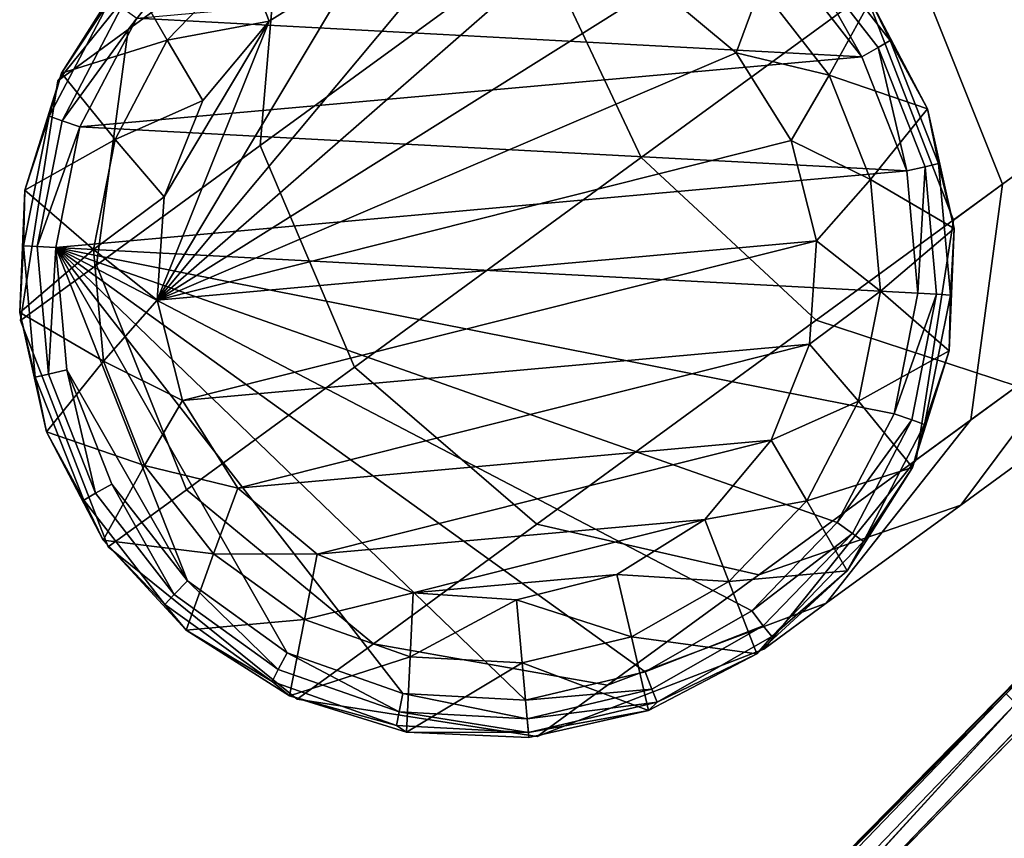
# Model space of a CAD drawing. Units: inches. Extents: x -15.7 to 15.7, y -16.7 to 16.7.
# Drawn here: x -12.1 to -11, y 11 to 11.9 of the extents above; entities that cross this region are included whole.
import ezdxf

# ---------------------------------------------------------------- set-up
doc = ezdxf.new("R2010")
doc.units = ezdxf.units.IN
doc.header["$MEASUREMENT"] = 0
for name, color, linetype in [('TABLE-BASE', 6, 'Continuous'), ('TABLE-GLIDE', 6, 'Continuous'), ('TABLE-TOP', 6, 'Continuous')]:
    doc.layers.add(name, color=color, linetype=linetype)

msp = doc.modelspace()

# ---------------------------------------------------------------- linework, layer by layer
at = {"layer": 'TABLE-BASE'}
for points in [[(-11.4302, 11.7503, 13.0303), (-11.0362, 12.0382, 13.4204), (-11.1537, 12.2571, 13.3641), (-11.5371, 11.9769, 12.9844)], [(-11.83, 11.763, 12.4998), (-11.5371, 11.9769, 12.9844), (-11.5389, 12.1987, 12.8592), (-11.8097, 12.0009, 12.4109)], [(-11.9684, 11.8849, 11.9488), (-11.8097, 12.0009, 12.4109), (-11.6758, 12.1804, 12.2896), (-11.8168, 12.0773, 11.8788)], [(-11.8168, 12.0773, 11.8788), (-11.8825, 12.0294, 11.3193), (-12.0422, 11.831, 11.3193), (-11.9684, 11.8849, 11.9488)], [(-11.2468, 11.5796, 12.9844), (-10.8634, 11.8597, 13.3641), (-11.0362, 12.0382, 13.4204), (-11.4302, 11.7503, 13.0303)], [(-11.1455, 11.9583, 11.7388), (-11.0398, 12.0356, 12.0469), (-10.9409, 11.8031, 12.0794), (-11.0514, 11.7223, 11.7576)], [(-11.8825, 12.0294, 11.3193), (-11.8825, 12.0294, 0.1178), (-12.0422, 11.831, 0.1177), (-12.0422, 11.831, 11.3193)], [(-12.0016, 11.6376, 12), (-11.83, 11.763, 12.4998), (-11.8097, 12.0009, 12.4109), (-11.9684, 11.8849, 11.9488)], [(-11.7311, 11.5304, 12.5323), (-11.4302, 11.7503, 13.0303), (-11.5371, 11.9769, 12.9844), (-11.83, 11.763, 12.4998)], [(-11.0514, 11.7223, 11.7576), (-11.1028, 11.6847, 11.3192), (-11.1948, 11.9223, 11.3192), (-11.1455, 11.9583, 11.7388)], [(-11.1028, 11.6847, 11.3192), (-11.1028, 11.6847, 0.1178), (-11.1948, 11.9223, 0.1178), (-11.1948, 11.9223, 11.3192)], [(-11.9684, 11.8849, 11.9488), (-12.0422, 11.831, 11.3193), (-12.0814, 11.5793, 11.3193), (-12.0016, 11.6376, 12)], [(-11.036, 11.5105, 12.8592), (-10.6814, 11.7696, 13.2102), (-10.8634, 11.8597, 13.3641), (-11.2468, 11.5796, 12.9844)], [(-12.0422, 11.831, 11.3193), (-12.0422, 11.831, 0.1177), (-12.0814, 11.5793, 0.1177), (-12.0814, 11.5793, 11.3193)], [(-11.0514, 11.7223, 11.7576), (-10.9409, 11.8031, 12.0794), (-10.9612, 11.5652, 12.1683), (-11.0846, 11.475, 11.8088)], [(-11.9074, 11.4016, 12.0188), (-11.7311, 11.5304, 12.5323), (-11.83, 11.763, 12.4998), (-12.0016, 11.6376, 12)], [(-11.5397, 11.3656, 12.4998), (-11.2468, 11.5796, 12.9844), (-11.4302, 11.7503, 13.0303), (-11.7311, 11.5304, 12.5323)], [(-11.0846, 11.475, 11.8088), (-11.142, 11.433, 11.3192), (-11.1028, 11.6847, 11.3192), (-11.0514, 11.7223, 11.7576)], [(-10.9612, 11.5652, 12.1683), (-10.7505, 11.7191, 12.5169), (-10.8544, 11.5615, 12.688), (-11.0951, 11.3856, 12.2896)], [(-11.142, 11.433, 11.3192), (-11.142, 11.433, 0.1178), (-11.1028, 11.6847, 0.1178), (-11.1028, 11.6847, 11.3192)], [(-12.0016, 11.6376, 12), (-12.0814, 11.5793, 11.3193), (-11.9895, 11.3417, 11.3193), (-11.9074, 11.4016, 12.0188)], [(-12.0814, 11.5793, 11.3193), (-12.0814, 11.5793, 0.1177), (-11.9895, 11.3417, 0.1177), (-11.9895, 11.3417, 11.3193)], [(-11.3069, 11.3126, 12.4109), (-11.036, 11.5105, 12.8592), (-11.2468, 11.5796, 12.9844), (-11.5397, 11.3656, 12.4998)], [(-11.0951, 11.3856, 12.2896), (-10.8544, 11.5615, 12.688), (-11.036, 11.5105, 12.8592), (-11.3069, 11.3126, 12.4109)], [(-11.0846, 11.475, 11.8088), (-10.9612, 11.5652, 12.1683), (-11.0951, 11.3856, 12.2896), (-11.2362, 11.2826, 11.8788)], [(-11.7112, 11.2402, 12), (-11.5397, 11.3656, 12.4998), (-11.7311, 11.5304, 12.5323), (-11.9074, 11.4016, 12.0188)], [(-11.2362, 11.2826, 11.8788), (-11.3018, 11.2346, 11.3193), (-11.142, 11.433, 11.3192), (-11.0846, 11.475, 11.8088)], [(-11.3018, 11.2346, 11.3193), (-11.3018, 11.2346, 0.1178), (-11.142, 11.433, 0.1178), (-11.142, 11.433, 11.3192)], [(-11.9074, 11.4016, 12.0188), (-11.9895, 11.3417, 11.3193), (-11.7911, 11.1819, 11.3193), (-11.7112, 11.2402, 12)], [(-11.2362, 11.2826, 11.8788), (-11.0951, 11.3856, 12.2896), (-11.3069, 11.3126, 12.4109), (-11.4655, 11.1967, 11.9488)], [(-11.4655, 11.1967, 11.9488), (-11.3069, 11.3126, 12.4109), (-11.5397, 11.3656, 12.4998), (-11.7112, 11.2402, 12)], [(-11.9895, 11.3417, 11.3193), (-11.9895, 11.3417, 0.1177), (-11.7911, 11.1819, 0.1177), (-11.7911, 11.1819, 11.3193)], [(-11.4655, 11.1967, 11.9488), (-11.5394, 11.1427, 11.3193), (-11.3018, 11.2346, 11.3193), (-11.2362, 11.2826, 11.8788)], [(-11.7112, 11.2402, 12), (-11.7911, 11.1819, 11.3193), (-11.5394, 11.1427, 11.3193), (-11.4655, 11.1967, 11.9488)], [(-11.5394, 11.1427, 11.3193), (-11.5394, 11.1427, 0.1177), (-11.3018, 11.2346, 0.1178), (-11.3018, 11.2346, 11.3193)], [(-11.7911, 11.1819, 11.3193), (-11.7911, 11.1819, 0.1177), (-11.5394, 11.1427, 0.1177), (-11.5394, 11.1427, 11.3193)]]:
    msp.add_3dface(points, dxfattribs=at)
at = {"layer": 'TABLE-GLIDE'}
for points in [[(-11.2642, 11.9721, 0.0053), (-11.2542, 11.9825, 0.0197), (-11.1692, 11.8731, 0.0197), (-11.1817, 11.8659, 0.0053)], [(-11.2542, 11.9825, 0.0197), (-11.2542, 11.9825, 0.0197), (-11.1897, 11.9152, 0.0394), (-11.1692, 11.8731, 0.0197)], [(-11.5148, 11.9705, 0.1181), (-11.5148, 11.9705, 0.1181), (-11.6232, 11.9778, 0.1181), (-11.9379, 11.6009, 0.1181)], [(-11.9379, 11.6009, 0.1181), (-11.9379, 11.6009, 0.1181), (-11.6232, 11.9778, 0.1181), (-11.7285, 11.9513, 0.1181)], [(-11.2642, 11.9721, 0.0053), (-11.2642, 11.9721, 0.0053), (-11.1988, 11.8562, 0), (-11.2779, 11.9579, 0)], [(-11.1817, 11.8659, 0.0053), (-11.1817, 11.8659, 0.0053), (-11.1988, 11.8562, 0), (-11.2642, 11.9721, 0.0053)], [(-11.9379, 11.6009, 0.1181), (-11.9379, 11.6009, 0.1181), (-11.414, 11.93, 0.1181), (-11.5148, 11.9705, 0.1181)], [(-11.8459, 11.9584, 0.1181), (-11.8459, 11.9584, 0.1181), (-11.9699, 11.9474, 0.1181), (-11.9275, 11.8737, 0.1181)], [(-11.9595, 11.8967, 0), (-11.9595, 11.8967, 0), (-11.2779, 11.9579, 0), (-11.1988, 11.8562, 0)], [(-11.9379, 11.6009, 0.1181), (-11.9379, 11.6009, 0.1181), (-11.7285, 11.9513, 0.1181), (-11.8205, 11.8935, 0.1181)], [(-11.8459, 11.9584, 0.748), (-11.8459, 11.9584, 0.748), (-11.8459, 11.9584, 0.1181), (-11.9275, 11.8737, 0.1181)], [(-11.8459, 11.9584, 0.748), (-11.8459, 11.9584, 0.748), (-11.9275, 11.8737, 0.1181), (-11.9275, 11.8737, 0.748)], [(-11.8205, 11.8935, 0.748), (-11.8205, 11.8935, 0.748), (-11.8459, 11.9584, 0.748), (-11.9275, 11.8737, 0.748)], [(-11.7285, 11.9513, 0.748), (-11.7285, 11.9513, 0.748), (-11.8459, 11.9584, 0.748), (-11.8205, 11.8935, 0.748)], [(-11.8205, 11.8935, 0.748), (-11.8205, 11.8935, 0.748), (-11.8205, 11.8935, 0.1181), (-11.7285, 11.9513, 0.1181)], [(-11.8205, 11.8935, 0.748), (-11.8205, 11.8935, 0.748), (-11.7285, 11.9513, 0.1181), (-11.7285, 11.9513, 0.748)], [(-11.9275, 11.8737, 0.1181), (-11.9275, 11.8737, 0.1181), (-11.9699, 11.9474, 0.1181), (-12.0386, 11.8389, 0.1181)], [(-11.9699, 11.9474, 0.1181), (-11.9699, 11.9474, 0.1181), (-11.9699, 11.9474, 0.0394), (-12.0386, 11.8389, 0.0394)], [(-11.9699, 11.9474, 0.1181), (-11.9699, 11.9474, 0.1181), (-12.0386, 11.8389, 0.0394), (-12.0386, 11.8389, 0.1181)], [(-12.0386, 11.8389, 0.0394), (-12.0386, 11.8389, 0.0394), (-11.9699, 11.9474, 0.0394), (-11.9871, 11.9166, 0.0197)], [(-11.3307, 11.8604, 0.1181), (-11.3307, 11.8604, 0.1181), (-11.414, 11.93, 0.1181), (-11.9379, 11.6009, 0.1181)], [(-11.3307, 11.8604, 0.748), (-11.3307, 11.8604, 0.748), (-11.3052, 11.9296, 0.748), (-11.414, 11.93, 0.748)], [(-11.414, 11.93, 0.748), (-11.414, 11.93, 0.748), (-11.414, 11.93, 0.1181), (-11.3307, 11.8604, 0.1181)], [(-11.414, 11.93, 0.748), (-11.414, 11.93, 0.748), (-11.3307, 11.8604, 0.1181), (-11.3307, 11.8604, 0.748)], [(-11.3307, 11.8604, 0.748), (-11.3307, 11.8604, 0.748), (-11.233, 11.8367, 0.748), (-11.3052, 11.9296, 0.748)], [(-11.233, 11.8367, 0.748), (-11.233, 11.8367, 0.748), (-11.233, 11.8367, 0.1181), (-11.3052, 11.9296, 0.1181)], [(-11.233, 11.8367, 0.748), (-11.233, 11.8367, 0.748), (-11.3052, 11.9296, 0.1181), (-11.3052, 11.9296, 0.748)], [(-11.233, 11.8367, 0.1181), (-11.233, 11.8367, 0.1181), (-11.1897, 11.9152, 0.1181), (-11.3052, 11.9296, 0.1181)], [(-12.0377, 11.789, 0.0053), (-12.0513, 11.7938, 0.0197), (-11.9871, 11.9166, 0.0197), (-11.9754, 11.9082, 0.0053)], [(-12.0513, 11.7938, 0.0197), (-12.0513, 11.7938, 0.0197), (-12.0386, 11.8389, 0.0394), (-11.9871, 11.9166, 0.0197)], [(-11.233, 11.8367, 0.1181), (-11.233, 11.8367, 0.1181), (-11.1301, 11.8014, 0.1181), (-11.1897, 11.9152, 0.1181)], [(-11.1897, 11.9152, 0.0394), (-11.1897, 11.9152, 0.0394), (-11.1301, 11.8014, 0.0394), (-11.1692, 11.8731, 0.0197)], [(-11.1301, 11.8014, 0.1181), (-11.1301, 11.8014, 0.1181), (-11.1301, 11.8014, 0.0394), (-11.1897, 11.9152, 0.0394)], [(-11.1301, 11.8014, 0.1181), (-11.1301, 11.8014, 0.1181), (-11.1897, 11.9152, 0.0394), (-11.1897, 11.9152, 0.1181)], [(-11.9595, 11.8967, 0), (-11.9595, 11.8967, 0), (-12.0377, 11.789, 0.0053), (-11.9754, 11.9082, 0.0053)], [(-12.0192, 11.7825, 0), (-12.0192, 11.7825, 0), (-12.0377, 11.789, 0.0053), (-11.9595, 11.8967, 0)], [(-11.9595, 11.8967, 0), (-11.9595, 11.8967, 0), (-11.1988, 11.8562, 0), (-12.0192, 11.7825, 0)], [(-11.8205, 11.8935, 0.1181), (-11.8205, 11.8935, 0.1181), (-11.9306, 11.7093, 0.1181), (-11.9379, 11.6009, 0.1181)], [(-11.8901, 11.8101, 0.1181), (-11.8901, 11.8101, 0.1181), (-11.9306, 11.7093, 0.1181), (-11.8205, 11.8935, 0.1181)], [(-11.8205, 11.8935, 0.748), (-11.8205, 11.8935, 0.748), (-11.9275, 11.8737, 0.748), (-11.8901, 11.8101, 0.748)], [(-11.8901, 11.8101, 0.748), (-11.8901, 11.8101, 0.748), (-11.8901, 11.8101, 0.1181), (-11.8205, 11.8935, 0.1181)], [(-11.8901, 11.8101, 0.748), (-11.8901, 11.8101, 0.748), (-11.8205, 11.8935, 0.1181), (-11.8205, 11.8935, 0.748)], [(-11.9275, 11.8737, 0.1181), (-11.9275, 11.8737, 0.1181), (-12.0386, 11.8389, 0.1181), (-11.982, 11.7694, 0.1181)], [(-11.9275, 11.8737, 0.748), (-11.9275, 11.8737, 0.748), (-11.9275, 11.8737, 0.1181), (-11.982, 11.7694, 0.1181)], [(-11.9275, 11.8737, 0.748), (-11.9275, 11.8737, 0.748), (-11.982, 11.7694, 0.1181), (-11.982, 11.7694, 0.748)], [(-11.8901, 11.8101, 0.748), (-11.8901, 11.8101, 0.748), (-11.9275, 11.8737, 0.748), (-11.982, 11.7694, 0.748)], [(-11.1817, 11.8659, 0.0053), (-11.1692, 11.8731, 0.0197), (-11.1184, 11.7441, 0.0197), (-11.1324, 11.7408, 0.0053)], [(-11.1692, 11.8731, 0.0197), (-11.1692, 11.8731, 0.0197), (-11.1301, 11.8014, 0.0394), (-11.1184, 11.7441, 0.0197)], [(-11.9379, 11.6009, 0.1181), (-11.9379, 11.6009, 0.1181), (-11.2729, 11.7684, 0.1181), (-11.3307, 11.8604, 0.1181)], [(-11.2729, 11.7684, 0.748), (-11.2729, 11.7684, 0.748), (-11.233, 11.8367, 0.748), (-11.3307, 11.8604, 0.748)], [(-11.3307, 11.8604, 0.748), (-11.3307, 11.8604, 0.748), (-11.3307, 11.8604, 0.1181), (-11.2729, 11.7684, 0.1181)], [(-11.3307, 11.8604, 0.748), (-11.3307, 11.8604, 0.748), (-11.2729, 11.7684, 0.1181), (-11.2729, 11.7684, 0.748)], [(-11.1817, 11.8659, 0.0053), (-11.1817, 11.8659, 0.0053), (-11.1516, 11.7363, 0), (-11.1988, 11.8562, 0)], [(-11.1324, 11.7408, 0.0053), (-11.1324, 11.7408, 0.0053), (-11.1516, 11.7363, 0), (-11.1817, 11.8659, 0.0053)], [(-12.0192, 11.7825, 0), (-12.0192, 11.7825, 0), (-11.1988, 11.8562, 0), (-11.1516, 11.7363, 0)], [(-11.982, 11.7694, 0.1181), (-11.982, 11.7694, 0.1181), (-12.0386, 11.8389, 0.1181), (-12.077, 11.7163, 0.1181)], [(-12.0386, 11.8389, 0.1181), (-12.0386, 11.8389, 0.1181), (-12.0386, 11.8389, 0.0394), (-12.077, 11.7163, 0.0394)], [(-12.0386, 11.8389, 0.1181), (-12.0386, 11.8389, 0.1181), (-12.077, 11.7163, 0.0394), (-12.077, 11.7163, 0.1181)], [(-12.077, 11.7163, 0.0394), (-12.077, 11.7163, 0.0394), (-12.0386, 11.8389, 0.0394), (-12.0513, 11.7938, 0.0197)], [(-11.2729, 11.7684, 0.748), (-11.2729, 11.7684, 0.748), (-11.1899, 11.7272, 0.748), (-11.233, 11.8367, 0.748)], [(-11.1899, 11.7272, 0.748), (-11.1899, 11.7272, 0.748), (-11.1899, 11.7272, 0.1181), (-11.233, 11.8367, 0.1181)], [(-11.1899, 11.7272, 0.748), (-11.1899, 11.7272, 0.748), (-11.233, 11.8367, 0.1181), (-11.233, 11.8367, 0.748)], [(-11.1899, 11.7272, 0.1181), (-11.1899, 11.7272, 0.1181), (-11.1301, 11.8014, 0.1181), (-11.233, 11.8367, 0.1181)], [(-11.8901, 11.8101, 0.748), (-11.8901, 11.8101, 0.748), (-11.982, 11.7694, 0.748), (-11.9306, 11.7093, 0.748)], [(-11.9306, 11.7093, 0.748), (-11.9306, 11.7093, 0.748), (-11.9306, 11.7093, 0.1181), (-11.8901, 11.8101, 0.1181)], [(-11.9306, 11.7093, 0.748), (-11.9306, 11.7093, 0.748), (-11.8901, 11.8101, 0.1181), (-11.8901, 11.8101, 0.748)], [(-11.1899, 11.7272, 0.1181), (-11.1899, 11.7272, 0.1181), (-11.102, 11.6761, 0.1181), (-11.1301, 11.8014, 0.1181)], [(-11.1301, 11.8014, 0.0394), (-11.1301, 11.8014, 0.0394), (-11.102, 11.6761, 0.0394), (-11.1184, 11.7441, 0.0197)], [(-11.102, 11.6761, 0.1181), (-11.102, 11.6761, 0.1181), (-11.102, 11.6761, 0.0394), (-11.1301, 11.8014, 0.0394)], [(-11.102, 11.6761, 0.1181), (-11.102, 11.6761, 0.1181), (-11.1301, 11.8014, 0.0394), (-11.1301, 11.8014, 0.1181)], [(-12.0639, 11.6571, 0.0053), (-12.0783, 11.6579, 0.0197), (-12.0513, 11.7938, 0.0197), (-12.0377, 11.789, 0.0053)], [(-12.0783, 11.6579, 0.0197), (-12.0783, 11.6579, 0.0197), (-12.077, 11.7163, 0.0394), (-12.0513, 11.7938, 0.0197)], [(-12.0192, 11.7825, 0), (-12.0192, 11.7825, 0), (-12.0639, 11.6571, 0.0053), (-12.0377, 11.789, 0.0053)], [(-12.0443, 11.6561, 0), (-12.0443, 11.6561, 0), (-12.0639, 11.6571, 0.0053), (-12.0192, 11.7825, 0)], [(-12.0192, 11.7825, 0), (-12.0192, 11.7825, 0), (-11.1516, 11.7363, 0), (-12.0443, 11.6561, 0)], [(-11.982, 11.7694, 0.1181), (-11.982, 11.7694, 0.1181), (-12.077, 11.7163, 0.1181), (-12.0049, 11.654, 0.1181)], [(-11.982, 11.7694, 0.748), (-11.982, 11.7694, 0.748), (-11.982, 11.7694, 0.1181), (-12.0049, 11.654, 0.1181)], [(-11.982, 11.7694, 0.748), (-11.982, 11.7694, 0.748), (-12.0049, 11.654, 0.1181), (-12.0049, 11.654, 0.748)], [(-11.9306, 11.7093, 0.748), (-11.9306, 11.7093, 0.748), (-11.982, 11.7694, 0.748), (-12.0049, 11.654, 0.748)], [(-11.9379, 11.6009, 0.1181), (-11.9379, 11.6009, 0.1181), (-11.2464, 11.6631, 0.1181), (-11.2729, 11.7684, 0.1181)], [(-11.2464, 11.6631, 0.748), (-11.2464, 11.6631, 0.748), (-11.1899, 11.7272, 0.748), (-11.2729, 11.7684, 0.748)], [(-11.2729, 11.7684, 0.748), (-11.2729, 11.7684, 0.748), (-11.2729, 11.7684, 0.1181), (-11.2464, 11.6631, 0.1181)], [(-11.2729, 11.7684, 0.748), (-11.2729, 11.7684, 0.748), (-11.2464, 11.6631, 0.1181), (-11.2464, 11.6631, 0.748)], [(-11.1324, 11.7408, 0.0053), (-11.1184, 11.7441, 0.0197), (-11.106, 11.6061, 0.0197), (-11.1204, 11.6069, 0.0053)], [(-11.1184, 11.7441, 0.0197), (-11.1184, 11.7441, 0.0197), (-11.102, 11.6761, 0.0394), (-11.106, 11.6061, 0.0197)], [(-12.0443, 11.6561, 0), (-12.0443, 11.6561, 0), (-11.1516, 11.7363, 0), (-11.14, 11.6079, 0)], [(-11.1324, 11.7408, 0.0053), (-11.1324, 11.7408, 0.0053), (-11.14, 11.6079, 0), (-11.1516, 11.7363, 0)], [(-11.1204, 11.6069, 0.0053), (-11.1204, 11.6069, 0.0053), (-11.14, 11.6079, 0), (-11.1324, 11.7408, 0.0053)], [(-11.2464, 11.6631, 0.748), (-11.2464, 11.6631, 0.748), (-11.1793, 11.61, 0.748), (-11.1899, 11.7272, 0.748)], [(-11.1793, 11.61, 0.748), (-11.1793, 11.61, 0.748), (-11.1793, 11.61, 0.1181), (-11.1899, 11.7272, 0.1181)], [(-11.1793, 11.61, 0.748), (-11.1793, 11.61, 0.748), (-11.1899, 11.7272, 0.1181), (-11.1899, 11.7272, 0.748)], [(-11.1793, 11.61, 0.1181), (-11.1793, 11.61, 0.1181), (-11.102, 11.6761, 0.1181), (-11.1899, 11.7272, 0.1181)], [(-12.0049, 11.654, 0.1181), (-12.0049, 11.654, 0.1181), (-12.077, 11.7163, 0.1181), (-12.0823, 11.5879, 0.1181)], [(-12.077, 11.7163, 0.1181), (-12.077, 11.7163, 0.1181), (-12.077, 11.7163, 0.0394), (-12.0823, 11.5879, 0.0394)], [(-12.077, 11.7163, 0.1181), (-12.077, 11.7163, 0.1181), (-12.0823, 11.5879, 0.0394), (-12.0823, 11.5879, 0.1181)], [(-12.0823, 11.5879, 0.0394), (-12.0823, 11.5879, 0.0394), (-12.077, 11.7163, 0.0394), (-12.0783, 11.6579, 0.0197)], [(-11.9306, 11.7093, 0.748), (-11.9306, 11.7093, 0.748), (-12.0049, 11.654, 0.748), (-11.9379, 11.6009, 0.748)], [(-11.9379, 11.6009, 0.748), (-11.9379, 11.6009, 0.748), (-11.9379, 11.6009, 0.1181), (-11.9306, 11.7093, 0.1181)], [(-11.9379, 11.6009, 0.748), (-11.9379, 11.6009, 0.748), (-11.9306, 11.7093, 0.1181), (-11.9306, 11.7093, 0.748)], [(-11.1793, 11.61, 0.1181), (-11.1793, 11.61, 0.1181), (-11.1073, 11.5477, 0.1181), (-11.102, 11.6761, 0.1181)], [(-11.102, 11.6761, 0.0394), (-11.102, 11.6761, 0.0394), (-11.1073, 11.5477, 0.0394), (-11.106, 11.6061, 0.0197)], [(-11.1073, 11.5477, 0.1181), (-11.1073, 11.5477, 0.1181), (-11.1073, 11.5477, 0.0394), (-11.102, 11.6761, 0.0394)], [(-11.1073, 11.5477, 0.1181), (-11.1073, 11.5477, 0.1181), (-11.102, 11.6761, 0.0394), (-11.102, 11.6761, 0.1181)], [(-11.9114, 11.4956, 0.1181), (-11.9114, 11.4956, 0.1181), (-11.2464, 11.6631, 0.1181), (-11.9379, 11.6009, 0.1181)], [(-11.2464, 11.6631, 0.1181), (-11.2464, 11.6631, 0.1181), (-11.9114, 11.4956, 0.1181), (-11.2537, 11.5547, 0.1181)], [(-11.2537, 11.5547, 0.748), (-11.2537, 11.5547, 0.748), (-11.1793, 11.61, 0.748), (-11.2464, 11.6631, 0.748)], [(-11.2464, 11.6631, 0.748), (-11.2464, 11.6631, 0.748), (-11.2464, 11.6631, 0.1181), (-11.2537, 11.5547, 0.1181)], [(-11.2464, 11.6631, 0.748), (-11.2464, 11.6631, 0.748), (-11.2537, 11.5547, 0.1181), (-11.2537, 11.5547, 0.748)], [(-12.0659, 11.5199, 0.0197), (-12.0659, 11.5199, 0.0197), (-12.0823, 11.5879, 0.0394), (-12.0783, 11.6579, 0.0197)], [(-12.0049, 11.654, 0.1181), (-12.0049, 11.654, 0.1181), (-12.0823, 11.5879, 0.1181), (-11.9944, 11.5368, 0.1181)], [(-12.0519, 11.5232, 0.0053), (-12.0659, 11.5199, 0.0197), (-12.0783, 11.6579, 0.0197), (-12.0639, 11.6571, 0.0053)], [(-12.0443, 11.6561, 0), (-12.0443, 11.6561, 0), (-12.0519, 11.5232, 0.0053), (-12.0639, 11.6571, 0.0053)], [(-12.0327, 11.5277, 0), (-12.0327, 11.5277, 0), (-12.0519, 11.5232, 0.0053), (-12.0443, 11.6561, 0)], [(-12.0443, 11.6561, 0), (-12.0443, 11.6561, 0), (-11.14, 11.6079, 0), (-11.1651, 11.4815, 0)], [(-11.1651, 11.4815, 0), (-11.1651, 11.4815, 0), (-11.2248, 11.3673, 0), (-12.0443, 11.6561, 0)], [(-12.0443, 11.6561, 0), (-12.0443, 11.6561, 0), (-11.2248, 11.3673, 0), (-11.3142, 11.2746, 0)], [(-12.0443, 11.6561, 0), (-12.0443, 11.6561, 0), (-11.3142, 11.2746, 0), (-11.4262, 11.2107, 0)], [(-11.4262, 11.2107, 0), (-11.4262, 11.2107, 0), (-11.5516, 11.1811, 0), (-12.0443, 11.6561, 0)], [(-12.0443, 11.6561, 0), (-12.0443, 11.6561, 0), (-11.5516, 11.1811, 0), (-11.6803, 11.1879, 0)], [(-12.0443, 11.6561, 0), (-12.0443, 11.6561, 0), (-11.6803, 11.1879, 0), (-11.8018, 11.2307, 0)], [(-11.8018, 11.2307, 0), (-11.8018, 11.2307, 0), (-11.9064, 11.3061, 0), (-12.0443, 11.6561, 0)], [(-12.0443, 11.6561, 0), (-12.0443, 11.6561, 0), (-11.9064, 11.3061, 0), (-12.0327, 11.5277, 0)], [(-12.0049, 11.654, 0.748), (-12.0049, 11.654, 0.748), (-12.0049, 11.654, 0.1181), (-11.9944, 11.5368, 0.1181)], [(-12.0049, 11.654, 0.748), (-12.0049, 11.654, 0.748), (-11.9944, 11.5368, 0.1181), (-11.9944, 11.5368, 0.748)], [(-11.9379, 11.6009, 0.748), (-11.9379, 11.6009, 0.748), (-12.0049, 11.654, 0.748), (-11.9944, 11.5368, 0.748)], [(-11.2537, 11.5547, 0.748), (-11.2537, 11.5547, 0.748), (-11.2022, 11.4946, 0.748), (-11.1793, 11.61, 0.748)], [(-11.2022, 11.4946, 0.748), (-11.2022, 11.4946, 0.748), (-11.2022, 11.4946, 0.1181), (-11.1793, 11.61, 0.1181)], [(-11.2022, 11.4946, 0.748), (-11.2022, 11.4946, 0.748), (-11.1793, 11.61, 0.1181), (-11.1793, 11.61, 0.748)], [(-11.2022, 11.4946, 0.1181), (-11.2022, 11.4946, 0.1181), (-11.1073, 11.5477, 0.1181), (-11.1793, 11.61, 0.1181)], [(-11.9379, 11.6009, 0.748), (-11.9379, 11.6009, 0.748), (-11.9944, 11.5368, 0.748), (-11.9114, 11.4956, 0.748)], [(-11.9114, 11.4956, 0.748), (-11.9114, 11.4956, 0.748), (-11.9114, 11.4956, 0.1181), (-11.9379, 11.6009, 0.1181)], [(-11.9114, 11.4956, 0.748), (-11.9114, 11.4956, 0.748), (-11.9379, 11.6009, 0.1181), (-11.9379, 11.6009, 0.748)], [(-11.1204, 11.6069, 0.0053), (-11.1204, 11.6069, 0.0053), (-11.1651, 11.4815, 0), (-11.14, 11.6079, 0)], [(-11.1465, 11.475, 0.0053), (-11.1465, 11.475, 0.0053), (-11.1651, 11.4815, 0), (-11.1204, 11.6069, 0.0053)], [(-11.1204, 11.6069, 0.0053), (-11.106, 11.6061, 0.0197), (-11.133, 11.4702, 0.0197), (-11.1465, 11.475, 0.0053)], [(-11.106, 11.6061, 0.0197), (-11.106, 11.6061, 0.0197), (-11.1073, 11.5477, 0.0394), (-11.133, 11.4702, 0.0197)], [(-11.9944, 11.5368, 0.1181), (-11.9944, 11.5368, 0.1181), (-12.0823, 11.5879, 0.1181), (-12.0542, 11.4626, 0.1181)], [(-12.0823, 11.5879, 0.1181), (-12.0823, 11.5879, 0.1181), (-12.0823, 11.5879, 0.0394), (-12.0542, 11.4626, 0.0394)], [(-12.0823, 11.5879, 0.1181), (-12.0823, 11.5879, 0.1181), (-12.0542, 11.4626, 0.0394), (-12.0542, 11.4626, 0.1181)], [(-12.0542, 11.4626, 0.0394), (-12.0542, 11.4626, 0.0394), (-12.0823, 11.5879, 0.0394), (-12.0659, 11.5199, 0.0197)], [(-11.2537, 11.5547, 0.1181), (-11.2537, 11.5547, 0.1181), (-11.9114, 11.4956, 0.1181), (-11.8536, 11.4036, 0.1181)], [(-11.2537, 11.5547, 0.1181), (-11.2537, 11.5547, 0.1181), (-11.8536, 11.4036, 0.1181), (-11.2941, 11.4539, 0.1181)], [(-11.2941, 11.4539, 0.748), (-11.2941, 11.4539, 0.748), (-11.2022, 11.4946, 0.748), (-11.2537, 11.5547, 0.748)], [(-11.2537, 11.5547, 0.748), (-11.2537, 11.5547, 0.748), (-11.2537, 11.5547, 0.1181), (-11.2941, 11.4539, 0.1181)], [(-11.2537, 11.5547, 0.748), (-11.2537, 11.5547, 0.748), (-11.2941, 11.4539, 0.1181), (-11.2941, 11.4539, 0.748)], [(-11.2022, 11.4946, 0.1181), (-11.2022, 11.4946, 0.1181), (-11.1456, 11.4251, 0.1181), (-11.1073, 11.5477, 0.1181)], [(-11.1073, 11.5477, 0.0394), (-11.1073, 11.5477, 0.0394), (-11.1456, 11.4251, 0.0394), (-11.133, 11.4702, 0.0197)], [(-11.1456, 11.4251, 0.1181), (-11.1456, 11.4251, 0.1181), (-11.1456, 11.4251, 0.0394), (-11.1073, 11.5477, 0.0394)], [(-11.1456, 11.4251, 0.1181), (-11.1456, 11.4251, 0.1181), (-11.1073, 11.5477, 0.0394), (-11.1073, 11.5477, 0.1181)], [(-11.9944, 11.5368, 0.1181), (-11.9944, 11.5368, 0.1181), (-12.0542, 11.4626, 0.1181), (-11.9513, 11.4273, 0.1181)], [(-12.0327, 11.5277, 0), (-12.0327, 11.5277, 0), (-12.0026, 11.3981, 0.0053), (-12.0519, 11.5232, 0.0053)], [(-12.0327, 11.5277, 0), (-12.0327, 11.5277, 0), (-11.9064, 11.3061, 0), (-11.9855, 11.4078, 0)], [(-11.9855, 11.4078, 0), (-11.9855, 11.4078, 0), (-12.0026, 11.3981, 0.0053), (-12.0327, 11.5277, 0)], [(-11.9944, 11.5368, 0.748), (-11.9944, 11.5368, 0.748), (-11.9944, 11.5368, 0.1181), (-11.9513, 11.4273, 0.1181)], [(-11.9944, 11.5368, 0.748), (-11.9944, 11.5368, 0.748), (-11.9513, 11.4273, 0.1181), (-11.9513, 11.4273, 0.748)], [(-11.9114, 11.4956, 0.748), (-11.9114, 11.4956, 0.748), (-11.9944, 11.5368, 0.748), (-11.9513, 11.4273, 0.748)], [(-12.0026, 11.3981, 0.0053), (-12.0151, 11.3909, 0.0197), (-12.0659, 11.5199, 0.0197), (-12.0519, 11.5232, 0.0053)], [(-12.0151, 11.3909, 0.0197), (-12.0151, 11.3909, 0.0197), (-12.0542, 11.4626, 0.0394), (-12.0659, 11.5199, 0.0197)], [(-11.9114, 11.4956, 0.748), (-11.9114, 11.4956, 0.748), (-11.9513, 11.4273, 0.748), (-11.8536, 11.4036, 0.748)], [(-11.8536, 11.4036, 0.748), (-11.8536, 11.4036, 0.748), (-11.8536, 11.4036, 0.1181), (-11.9114, 11.4956, 0.1181)], [(-11.8536, 11.4036, 0.748), (-11.8536, 11.4036, 0.748), (-11.9114, 11.4956, 0.1181), (-11.9114, 11.4956, 0.748)], [(-11.2941, 11.4539, 0.748), (-11.2941, 11.4539, 0.748), (-11.2567, 11.3903, 0.748), (-11.2022, 11.4946, 0.748)], [(-11.2567, 11.3903, 0.748), (-11.2567, 11.3903, 0.748), (-11.2567, 11.3903, 0.1181), (-11.2022, 11.4946, 0.1181)], [(-11.2567, 11.3903, 0.748), (-11.2567, 11.3903, 0.748), (-11.2022, 11.4946, 0.1181), (-11.2022, 11.4946, 0.748)], [(-11.2567, 11.3903, 0.1181), (-11.2567, 11.3903, 0.1181), (-11.1456, 11.4251, 0.1181), (-11.2022, 11.4946, 0.1181)], [(-11.1465, 11.475, 0.0053), (-11.1465, 11.475, 0.0053), (-11.2248, 11.3673, 0), (-11.1651, 11.4815, 0)], [(-11.2088, 11.3558, 0.0053), (-11.2088, 11.3558, 0.0053), (-11.2248, 11.3673, 0), (-11.1465, 11.475, 0.0053)], [(-11.1465, 11.475, 0.0053), (-11.133, 11.4702, 0.0197), (-11.1971, 11.3474, 0.0197), (-11.2088, 11.3558, 0.0053)], [(-11.133, 11.4702, 0.0197), (-11.133, 11.4702, 0.0197), (-11.1456, 11.4251, 0.0394), (-11.1971, 11.3474, 0.0197)], [(-11.9513, 11.4273, 0.1181), (-11.9513, 11.4273, 0.1181), (-12.0542, 11.4626, 0.1181), (-11.9946, 11.3488, 0.1181)], [(-12.0542, 11.4626, 0.1181), (-12.0542, 11.4626, 0.1181), (-12.0542, 11.4626, 0.0394), (-11.9946, 11.3488, 0.0394)], [(-12.0542, 11.4626, 0.1181), (-12.0542, 11.4626, 0.1181), (-11.9946, 11.3488, 0.0394), (-11.9946, 11.3488, 0.1181)], [(-11.9946, 11.3488, 0.0394), (-11.9946, 11.3488, 0.0394), (-12.0542, 11.4626, 0.0394), (-12.0151, 11.3909, 0.0197)], [(-11.2941, 11.4539, 0.1181), (-11.2941, 11.4539, 0.1181), (-11.8536, 11.4036, 0.1181), (-11.7702, 11.334, 0.1181)], [(-11.2941, 11.4539, 0.1181), (-11.2941, 11.4539, 0.1181), (-11.7702, 11.334, 0.1181), (-11.3637, 11.3705, 0.1181)], [(-11.3637, 11.3705, 0.748), (-11.3637, 11.3705, 0.748), (-11.2567, 11.3903, 0.748), (-11.2941, 11.4539, 0.748)], [(-11.2941, 11.4539, 0.748), (-11.2941, 11.4539, 0.748), (-11.2941, 11.4539, 0.1181), (-11.3637, 11.3705, 0.1181)], [(-11.2941, 11.4539, 0.748), (-11.2941, 11.4539, 0.748), (-11.3637, 11.3705, 0.1181), (-11.3637, 11.3705, 0.748)], [(-11.9513, 11.4273, 0.1181), (-11.9513, 11.4273, 0.1181), (-11.9946, 11.3488, 0.1181), (-11.8791, 11.3344, 0.1181)], [(-11.9513, 11.4273, 0.748), (-11.9513, 11.4273, 0.748), (-11.9513, 11.4273, 0.1181), (-11.8791, 11.3344, 0.1181)], [(-11.9513, 11.4273, 0.748), (-11.9513, 11.4273, 0.748), (-11.8791, 11.3344, 0.1181), (-11.8791, 11.3344, 0.748)], [(-11.8536, 11.4036, 0.748), (-11.8536, 11.4036, 0.748), (-11.9513, 11.4273, 0.748), (-11.8791, 11.3344, 0.748)], [(-11.2567, 11.3903, 0.1181), (-11.2567, 11.3903, 0.1181), (-11.2144, 11.3166, 0.1181), (-11.1456, 11.4251, 0.1181)], [(-11.1456, 11.4251, 0.0394), (-11.1456, 11.4251, 0.0394), (-11.2144, 11.3166, 0.0394), (-11.1971, 11.3474, 0.0197)], [(-11.2144, 11.3166, 0.1181), (-11.2144, 11.3166, 0.1181), (-11.2144, 11.3166, 0.0394), (-11.1456, 11.4251, 0.0394)], [(-11.2144, 11.3166, 0.1181), (-11.2144, 11.3166, 0.1181), (-11.1456, 11.4251, 0.0394), (-11.1456, 11.4251, 0.1181)], [(-11.9855, 11.4078, 0), (-11.9855, 11.4078, 0), (-11.9201, 11.2919, 0.0053), (-12.0026, 11.3981, 0.0053)], [(-11.9064, 11.3061, 0), (-11.9064, 11.3061, 0), (-11.9201, 11.2919, 0.0053), (-11.9855, 11.4078, 0)], [(-11.8536, 11.4036, 0.748), (-11.8536, 11.4036, 0.748), (-11.8791, 11.3344, 0.748), (-11.7702, 11.334, 0.748)], [(-11.7702, 11.334, 0.748), (-11.7702, 11.334, 0.748), (-11.7702, 11.334, 0.1181), (-11.8536, 11.4036, 0.1181)], [(-11.7702, 11.334, 0.748), (-11.7702, 11.334, 0.748), (-11.8536, 11.4036, 0.1181), (-11.8536, 11.4036, 0.748)], [(-11.9201, 11.2919, 0.0053), (-11.9301, 11.2815, 0.0197), (-12.0151, 11.3909, 0.0197), (-12.0026, 11.3981, 0.0053)], [(-11.9301, 11.2815, 0.0197), (-11.9301, 11.2815, 0.0197), (-11.9946, 11.3488, 0.0394), (-12.0151, 11.3909, 0.0197)], [(-11.3637, 11.3705, 0.748), (-11.3637, 11.3705, 0.748), (-11.3384, 11.3056, 0.748), (-11.2567, 11.3903, 0.748)], [(-11.3384, 11.3056, 0.748), (-11.3384, 11.3056, 0.748), (-11.3384, 11.3056, 0.1181), (-11.2567, 11.3903, 0.1181)], [(-11.3384, 11.3056, 0.748), (-11.3384, 11.3056, 0.748), (-11.2567, 11.3903, 0.1181), (-11.2567, 11.3903, 0.748)], [(-11.3384, 11.3056, 0.1181), (-11.3384, 11.3056, 0.1181), (-11.2144, 11.3166, 0.1181), (-11.2567, 11.3903, 0.1181)], [(-11.3637, 11.3705, 0.1181), (-11.3637, 11.3705, 0.1181), (-11.7702, 11.334, 0.1181), (-11.6694, 11.2935, 0.1181)], [(-11.3637, 11.3705, 0.1181), (-11.3637, 11.3705, 0.1181), (-11.6694, 11.2935, 0.1181), (-11.4557, 11.3127, 0.1181)], [(-11.4557, 11.3127, 0.748), (-11.4557, 11.3127, 0.748), (-11.3384, 11.3056, 0.748), (-11.3637, 11.3705, 0.748)], [(-11.3637, 11.3705, 0.748), (-11.3637, 11.3705, 0.748), (-11.3637, 11.3705, 0.1181), (-11.4557, 11.3127, 0.1181)], [(-11.3637, 11.3705, 0.748), (-11.3637, 11.3705, 0.748), (-11.4557, 11.3127, 0.1181), (-11.4557, 11.3127, 0.748)], [(-11.2088, 11.3558, 0.0053), (-11.2088, 11.3558, 0.0053), (-11.3142, 11.2746, 0), (-11.2248, 11.3673, 0)], [(-11.3022, 11.259, 0.0053), (-11.3022, 11.259, 0.0053), (-11.3142, 11.2746, 0), (-11.2088, 11.3558, 0.0053)], [(-11.2088, 11.3558, 0.0053), (-11.1971, 11.3474, 0.0197), (-11.2933, 11.2476, 0.0197), (-11.3022, 11.259, 0.0053)], [(-11.8791, 11.3344, 0.1181), (-11.8791, 11.3344, 0.1181), (-11.9946, 11.3488, 0.1181), (-11.9076, 11.2543, 0.1181)], [(-11.9946, 11.3488, 0.1181), (-11.9946, 11.3488, 0.1181), (-11.9946, 11.3488, 0.0394), (-11.9076, 11.2543, 0.0394)], [(-11.9946, 11.3488, 0.1181), (-11.9946, 11.3488, 0.1181), (-11.9076, 11.2543, 0.0394), (-11.9076, 11.2543, 0.1181)], [(-11.9076, 11.2543, 0.0394), (-11.9076, 11.2543, 0.0394), (-11.9946, 11.3488, 0.0394), (-11.9301, 11.2815, 0.0197)], [(-11.1971, 11.3474, 0.0197), (-11.1971, 11.3474, 0.0197), (-11.2144, 11.3166, 0.0394), (-11.2933, 11.2476, 0.0197)], [(-11.8791, 11.3344, 0.1181), (-11.8791, 11.3344, 0.1181), (-11.9076, 11.2543, 0.1181), (-11.7836, 11.2656, 0.1181)], [(-11.8791, 11.3344, 0.748), (-11.8791, 11.3344, 0.748), (-11.8791, 11.3344, 0.1181), (-11.7836, 11.2656, 0.1181)], [(-11.8791, 11.3344, 0.748), (-11.8791, 11.3344, 0.748), (-11.7836, 11.2656, 0.1181), (-11.7836, 11.2656, 0.748)], [(-11.7702, 11.334, 0.748), (-11.7702, 11.334, 0.748), (-11.8791, 11.3344, 0.748), (-11.7836, 11.2656, 0.748)], [(-11.7702, 11.334, 0.748), (-11.7702, 11.334, 0.748), (-11.7836, 11.2656, 0.748), (-11.6694, 11.2935, 0.748)], [(-11.6694, 11.2935, 0.748), (-11.6694, 11.2935, 0.748), (-11.6694, 11.2935, 0.1181), (-11.7702, 11.334, 0.1181)], [(-11.6694, 11.2935, 0.748), (-11.6694, 11.2935, 0.748), (-11.7702, 11.334, 0.1181), (-11.7702, 11.334, 0.748)], [(-11.4557, 11.3127, 0.1181), (-11.4557, 11.3127, 0.1181), (-11.6694, 11.2935, 0.1181), (-11.5611, 11.2862, 0.1181)], [(-11.5611, 11.2862, 0.748), (-11.5611, 11.2862, 0.748), (-11.4406, 11.2474, 0.748), (-11.4557, 11.3127, 0.748)], [(-11.4557, 11.3127, 0.748), (-11.4557, 11.3127, 0.748), (-11.4557, 11.3127, 0.1181), (-11.5611, 11.2862, 0.1181)], [(-11.4557, 11.3127, 0.748), (-11.4557, 11.3127, 0.748), (-11.5611, 11.2862, 0.1181), (-11.5611, 11.2862, 0.748)], [(-11.4557, 11.3127, 0.748), (-11.4557, 11.3127, 0.748), (-11.4406, 11.2474, 0.748), (-11.3384, 11.3056, 0.748)], [(-11.3384, 11.3056, 0.1181), (-11.3384, 11.3056, 0.1181), (-11.3089, 11.2295, 0.1181), (-11.2144, 11.3166, 0.1181)], [(-11.2144, 11.3166, 0.0394), (-11.2144, 11.3166, 0.0394), (-11.3089, 11.2295, 0.0394), (-11.2933, 11.2476, 0.0197)], [(-11.3089, 11.2295, 0.1181), (-11.3089, 11.2295, 0.1181), (-11.3089, 11.2295, 0.0394), (-11.2144, 11.3166, 0.0394)], [(-11.3089, 11.2295, 0.1181), (-11.3089, 11.2295, 0.1181), (-11.2144, 11.3166, 0.0394), (-11.2144, 11.3166, 0.1181)], [(-11.9064, 11.3061, 0), (-11.9064, 11.3061, 0), (-11.811, 11.2133, 0.0053), (-11.9201, 11.2919, 0.0053)], [(-11.8018, 11.2307, 0), (-11.8018, 11.2307, 0), (-11.811, 11.2133, 0.0053), (-11.9064, 11.3061, 0)], [(-11.4406, 11.2474, 0.748), (-11.4406, 11.2474, 0.748), (-11.4406, 11.2474, 0.1181), (-11.3384, 11.3056, 0.1181)], [(-11.4406, 11.2474, 0.748), (-11.4406, 11.2474, 0.748), (-11.3384, 11.3056, 0.1181), (-11.3384, 11.3056, 0.748)], [(-11.4406, 11.2474, 0.1181), (-11.4406, 11.2474, 0.1181), (-11.3089, 11.2295, 0.1181), (-11.3384, 11.3056, 0.1181)], [(-11.811, 11.2133, 0.0053), (-11.8176, 11.2005, 0.0197), (-11.9301, 11.2815, 0.0197), (-11.9201, 11.2919, 0.0053)], [(-11.6694, 11.2935, 0.748), (-11.6694, 11.2935, 0.748), (-11.7836, 11.2656, 0.748), (-11.6726, 11.2265, 0.748)], [(-11.6694, 11.2935, 0.748), (-11.6694, 11.2935, 0.748), (-11.6726, 11.2265, 0.748), (-11.5611, 11.2862, 0.748)], [(-11.5611, 11.2862, 0.1181), (-11.5611, 11.2862, 0.1181), (-11.6694, 11.2935, 0.1181), (-11.5611, 11.2862, 0.748)], [(-11.5611, 11.2862, 0.748), (-11.5611, 11.2862, 0.748), (-11.6694, 11.2935, 0.1181), (-11.6694, 11.2935, 0.748)], [(-11.8176, 11.2005, 0.0197), (-11.8176, 11.2005, 0.0197), (-11.9076, 11.2543, 0.0394), (-11.9301, 11.2815, 0.0197)], [(-11.6726, 11.2265, 0.748), (-11.6726, 11.2265, 0.748), (-11.5551, 11.2203, 0.748), (-11.5611, 11.2862, 0.748)], [(-11.5611, 11.2862, 0.748), (-11.5611, 11.2862, 0.748), (-11.5551, 11.2203, 0.748), (-11.4406, 11.2474, 0.748)], [(-11.3022, 11.259, 0.0053), (-11.3022, 11.259, 0.0053), (-11.4262, 11.2107, 0), (-11.3142, 11.2746, 0)], [(-11.7836, 11.2656, 0.1181), (-11.7836, 11.2656, 0.1181), (-11.9076, 11.2543, 0.1181), (-11.7991, 11.1855, 0.1181)], [(-11.7836, 11.2656, 0.1181), (-11.7836, 11.2656, 0.1181), (-11.7991, 11.1855, 0.1181), (-11.6726, 11.2265, 0.1181)], [(-11.7836, 11.2656, 0.748), (-11.7836, 11.2656, 0.748), (-11.7836, 11.2656, 0.1181), (-11.6726, 11.2265, 0.1181)], [(-11.7836, 11.2656, 0.748), (-11.7836, 11.2656, 0.748), (-11.6726, 11.2265, 0.1181), (-11.6726, 11.2265, 0.748)], [(-11.419, 11.1924, 0.0053), (-11.419, 11.1924, 0.0053), (-11.4262, 11.2107, 0), (-11.3022, 11.259, 0.0053)], [(-11.3022, 11.259, 0.0053), (-11.2933, 11.2476, 0.0197), (-11.4137, 11.179, 0.0197), (-11.419, 11.1924, 0.0053)], [(-11.9076, 11.2543, 0.1181), (-11.9076, 11.2543, 0.1181), (-11.9076, 11.2543, 0.0394), (-11.7991, 11.1855, 0.0394)], [(-11.9076, 11.2543, 0.1181), (-11.9076, 11.2543, 0.1181), (-11.7991, 11.1855, 0.0394), (-11.7991, 11.1855, 0.1181)], [(-11.7991, 11.1855, 0.0394), (-11.7991, 11.1855, 0.0394), (-11.9076, 11.2543, 0.0394), (-11.8176, 11.2005, 0.0197)], [(-11.5551, 11.2203, 0.1181), (-11.5551, 11.2203, 0.1181), (-11.4406, 11.2474, 0.1181), (-11.5551, 11.2203, 0.748)], [(-11.5551, 11.2203, 0.748), (-11.5551, 11.2203, 0.748), (-11.4406, 11.2474, 0.1181), (-11.4406, 11.2474, 0.748)], [(-11.5551, 11.2203, 0.1181), (-11.5551, 11.2203, 0.1181), (-11.4227, 11.17, 0.1181), (-11.4406, 11.2474, 0.1181)], [(-11.4406, 11.2474, 0.1181), (-11.4406, 11.2474, 0.1181), (-11.4227, 11.17, 0.1181), (-11.3089, 11.2295, 0.1181)], [(-11.2933, 11.2476, 0.0197), (-11.2933, 11.2476, 0.0197), (-11.3089, 11.2295, 0.0394), (-11.4137, 11.179, 0.0197)], [(-11.8018, 11.2307, 0), (-11.8018, 11.2307, 0), (-11.6841, 11.1686, 0.0053), (-11.811, 11.2133, 0.0053)], [(-11.6803, 11.1879, 0), (-11.6803, 11.1879, 0), (-11.6841, 11.1686, 0.0053), (-11.8018, 11.2307, 0)], [(-11.3089, 11.2295, 0.0394), (-11.3089, 11.2295, 0.0394), (-11.4227, 11.17, 0.0394), (-11.4137, 11.179, 0.0197)], [(-11.4227, 11.17, 0.1181), (-11.4227, 11.17, 0.1181), (-11.4227, 11.17, 0.0394), (-11.3089, 11.2295, 0.0394)], [(-11.4227, 11.17, 0.1181), (-11.4227, 11.17, 0.1181), (-11.3089, 11.2295, 0.0394), (-11.3089, 11.2295, 0.1181)], [(-11.6726, 11.2265, 0.1181), (-11.6726, 11.2265, 0.1181), (-11.7991, 11.1855, 0.1181), (-11.6764, 11.1472, 0.1181)], [(-11.6726, 11.2265, 0.1181), (-11.6726, 11.2265, 0.1181), (-11.6764, 11.1472, 0.1181), (-11.5551, 11.2203, 0.1181)], [(-11.6764, 11.1472, 0.1181), (-11.6764, 11.1472, 0.1181), (-11.5481, 11.1419, 0.1181), (-11.5551, 11.2203, 0.1181)], [(-11.6726, 11.2265, 0.748), (-11.6726, 11.2265, 0.748), (-11.6726, 11.2265, 0.1181), (-11.5551, 11.2203, 0.1181)], [(-11.6726, 11.2265, 0.748), (-11.6726, 11.2265, 0.748), (-11.5551, 11.2203, 0.1181), (-11.5551, 11.2203, 0.748)], [(-11.5551, 11.2203, 0.1181), (-11.5551, 11.2203, 0.1181), (-11.5481, 11.1419, 0.1181), (-11.4227, 11.17, 0.1181)], [(-11.6841, 11.1686, 0.0053), (-11.6869, 11.1545, 0.0197), (-11.8176, 11.2005, 0.0197), (-11.811, 11.2133, 0.0053)], [(-11.419, 11.1924, 0.0053), (-11.419, 11.1924, 0.0053), (-11.5516, 11.1811, 0), (-11.4262, 11.2107, 0)], [(-11.6869, 11.1545, 0.0197), (-11.6869, 11.1545, 0.0197), (-11.7991, 11.1855, 0.0394), (-11.8176, 11.2005, 0.0197)], [(-11.6803, 11.1879, 0), (-11.6803, 11.1879, 0), (-11.5498, 11.1615, 0.0053), (-11.6841, 11.1686, 0.0053)], [(-11.5516, 11.1811, 0), (-11.5516, 11.1811, 0), (-11.5498, 11.1615, 0.0053), (-11.6803, 11.1879, 0)], [(-11.5498, 11.1615, 0.0053), (-11.5498, 11.1615, 0.0053), (-11.5516, 11.1811, 0), (-11.419, 11.1924, 0.0053)], [(-11.419, 11.1924, 0.0053), (-11.419, 11.1924, 0.0053), (-11.4137, 11.179, 0.0197), (-11.5498, 11.1615, 0.0053)], [(-11.7991, 11.1855, 0.1181), (-11.7991, 11.1855, 0.1181), (-11.7991, 11.1855, 0.0394), (-11.6764, 11.1472, 0.0394)], [(-11.7991, 11.1855, 0.1181), (-11.7991, 11.1855, 0.1181), (-11.6764, 11.1472, 0.0394), (-11.6764, 11.1472, 0.1181)], [(-11.6764, 11.1472, 0.0394), (-11.6764, 11.1472, 0.0394), (-11.7991, 11.1855, 0.0394), (-11.6869, 11.1545, 0.0197)], [(-11.5498, 11.1615, 0.0053), (-11.5498, 11.1615, 0.0053), (-11.4137, 11.179, 0.0197), (-11.5486, 11.1471, 0.0197)], [(-11.5486, 11.1471, 0.0197), (-11.5486, 11.1471, 0.0197), (-11.4137, 11.179, 0.0197), (-11.4227, 11.17, 0.0394)], [(-11.6841, 11.1686, 0.0053), (-11.6841, 11.1686, 0.0053), (-11.5486, 11.1471, 0.0197), (-11.6869, 11.1545, 0.0197)], [(-11.5498, 11.1615, 0.0053), (-11.5498, 11.1615, 0.0053), (-11.5486, 11.1471, 0.0197), (-11.6841, 11.1686, 0.0053)], [(-11.5486, 11.1471, 0.0197), (-11.5486, 11.1471, 0.0197), (-11.4227, 11.17, 0.0394), (-11.5481, 11.1419, 0.0394)], [(-11.5481, 11.1419, 0.1181), (-11.5481, 11.1419, 0.1181), (-11.5481, 11.1419, 0.0394), (-11.4227, 11.17, 0.1181)], [(-11.4227, 11.17, 0.1181), (-11.4227, 11.17, 0.1181), (-11.5481, 11.1419, 0.0394), (-11.4227, 11.17, 0.0394)], [(-11.5486, 11.1471, 0.0197), (-11.5486, 11.1471, 0.0197), (-11.6764, 11.1472, 0.0394), (-11.6869, 11.1545, 0.0197)], [(-11.6764, 11.1472, 0.1181), (-11.6764, 11.1472, 0.1181), (-11.6764, 11.1472, 0.0394), (-11.5481, 11.1419, 0.1181)], [(-11.5481, 11.1419, 0.1181), (-11.5481, 11.1419, 0.1181), (-11.6764, 11.1472, 0.0394), (-11.5481, 11.1419, 0.0394)], [(-11.5481, 11.1419, 0.0394), (-11.5481, 11.1419, 0.0394), (-11.6764, 11.1472, 0.0394), (-11.5486, 11.1471, 0.0197)]]:
    msp.add_3dface(points, dxfattribs=at)
at = {"layer": 'TABLE-TOP'}
for points in [[(-11.465, 10.7668, 13.622), (-11.0474, 11.1875, 13.6417), (-10.9096, 11.3293, 13.622)], [(-10.9427, 11.2973, 12.7165), (-11.465, 10.7668, 13.622), (-10.9096, 11.3293, 13.622)], [(-10.9427, 11.2973, 12.7165), (-11.0474, 11.1875, 12.6969), (-11.4945, 10.7353, 12.7165)], [(-11.4945, 10.7353, 12.7165), (-11.465, 10.7668, 13.622), (-10.9427, 11.2973, 12.7165)], [(-11.0372, 11.1773, 12.6824), (-10.9153, 11.269, 12.6772), (-11.4657, 10.7084, 12.6772)], [(-11.5849, 10.6086, 12.6824), (-11.5955, 10.6183, 12.6969), (-11.0474, 11.1875, 12.6969), (-11.0372, 11.1773, 12.6824)], [(-11.4945, 10.7353, 12.7165), (-11.0474, 11.1875, 12.6969), (-11.5955, 10.6183, 12.6969)], [(-11.465, 10.7668, 13.622), (-11.5955, 10.6183, 13.6417), (-11.0474, 11.1875, 13.6417)], [(-11.0372, 11.1773, 13.6561), (-11.0474, 11.1875, 13.6417), (-11.5955, 10.6183, 13.6417), (-11.5849, 10.6086, 13.6561)], [(-11.0372, 11.1773, 12.6824), (-11.4657, 10.7084, 12.6772), (-11.5849, 10.6086, 12.6824)], [(-11.5704, 10.5953, 13.6614), (-11.0372, 11.1773, 13.6561), (-11.5849, 10.6086, 13.6561)], [(-11.0234, 11.1633, 13.6614), (-11.0372, 11.1773, 13.6561), (-11.5704, 10.5953, 13.6614)]]:
    msp.add_3dface(points, dxfattribs=at)
for points, invisible_edges in [([(-10.9153, 11.269, 12.6772), (-10.9153, -11.269, 12.6772), (-11.4657, 10.7084, 12.6772)], 3), ([(-11.3005, -10.8827, 13.6614), (-11.0234, 11.1633, 13.6614), (-11.5704, 10.5953, 13.6614)], 9), ([(-10.7394, -11.4368, 13.6614), (-11.0234, 11.1633, 13.6614), (-11.3005, -10.8827, 13.6614)], 3)]:
    msp.add_3dface(points, dxfattribs=dict(at, invisible_edges=invisible_edges))

doc.saveas('drawing.dxf')
